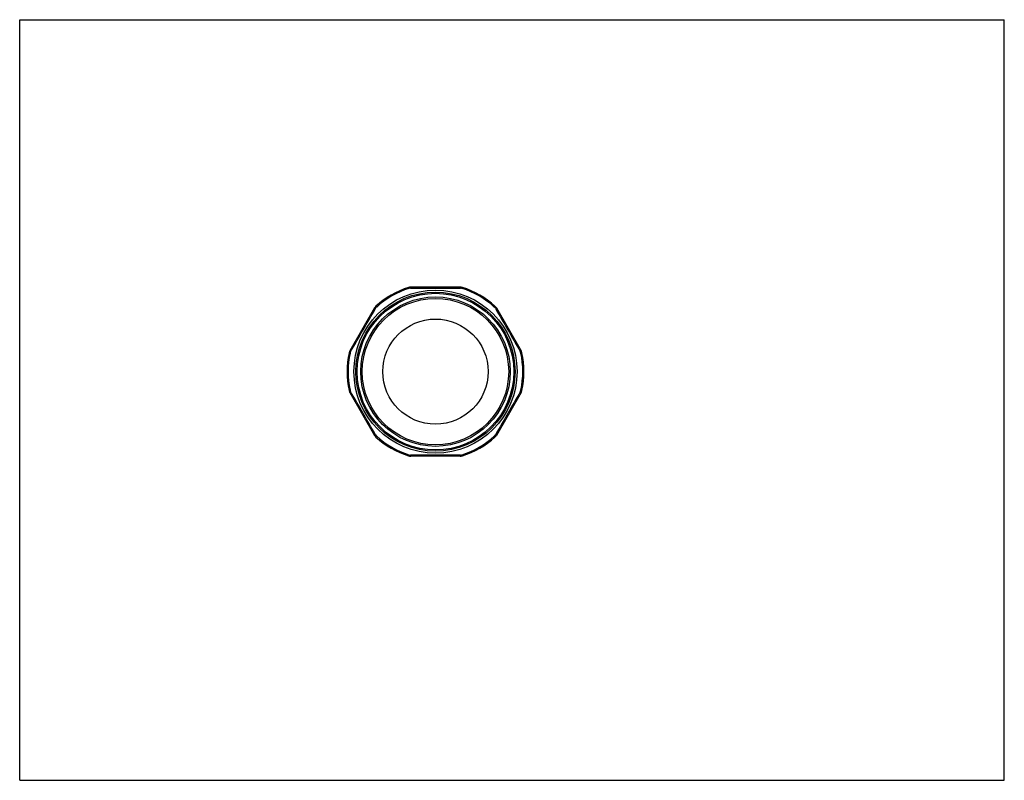
# Model space of a CAD drawing. Units: inches. Extents: x 0 to 11, y 0 to 8.5.
import ezdxf

# ---------------------------------------------------------------- set-up
doc = ezdxf.new("R2010")
doc.units = ezdxf.units.IN
doc.header["$LTSCALE"] = 0.605
doc.header["$MEASUREMENT"] = 0
doc.layers.get('0').update_dxf_attribs({"linetype": 'CONTINUOUS'})

msp = doc.modelspace()

# ---------------------------------------------------------------- linework, layer by layer
at = {"color": 7, "linetype": 'Continuous'}
for p, q in [((0, 0), (0, 8.5)), ((0, 8.5), (11, 8.5)), ((11, 0), (11, 8.5)), ((4.344, 5.508), (4.348, 5.497)), ((4.921, 5.512), (4.369, 5.512)), ((4.945, 5.508), (4.942, 5.497)), ((3.98, 5.298), (3.988, 5.289)), ((5.31, 5.298), (5.302, 5.289)), ((3.964, 5.279), (3.688, 4.8)), ((5.325, 5.279), (5.601, 4.8)), ((3.679, 4.777), (3.691, 4.775)), ((5.61, 4.777), (5.599, 4.775)), ((3.679, 4.357), (3.691, 4.359)), ((3.688, 4.334), (3.964, 3.855)), ((5.601, 4.334), (5.325, 3.855)), ((5.61, 4.357), (5.599, 4.359)), ((3.98, 3.836), (3.988, 3.845)), ((5.31, 3.836), (5.302, 3.845)), ((4.344, 3.626), (4.348, 3.637)), ((4.945, 3.626), (4.942, 3.637)), ((4.921, 3.622), (4.369, 3.622)), ((0, 0), (11, 0))]:
    msp.add_line(p, q, dxfattribs=at)
for radius in [0.911, 0.889, 0.875, 0.835, 0.818, 0.588]:
    msp.add_circle((4.645, 4.567), radius, dxfattribs=at)
for centre, radius, start, end in [((4.645, 4.567), 0.988, 107.7035, 132.2965), ((4.369, 5.432), 0.08, 90, 107.7035), ((4.366, 5.44), 0.0602, 89.8966, 107.7018), ((4.645, 153.932), 148.432, 269.8925, 270.1075), ((4.921, 5.432), 0.08, 72.2965, 90), ((4.923, 5.44), 0.0602, 72.2982, 90.1034), ((4.645, 4.567), 0.988, 47.7035, 72.2965), ((4.645, 4.567), 0.976, 107.7035, 132.2965), ((4.645, 4.567), 0.976, 47.7035, 72.2965), ((4.034, 5.239), 0.08, 132.2965, 150), ((4.028, 5.245), 0.0602, 132.2982, 150.1034), ((5.261, 5.245), 0.0602, 29.8966, 47.7018), ((5.256, 5.239), 0.08, 30, 47.7035), ((-124.709, 79.249), 148.432, 329.8925, 330.1075), ((133.999, 79.249), 148.432, 209.8925, 210.1075), ((4.645, 4.567), 0.988, 167.7035, 192.2965), ((4.645, 4.567), 0.976, 167.7035, 192.2965), ((3.758, 4.76), 0.08, 150, 167.7035), ((3.75, 4.762), 0.0602, 149.8966, 167.7018), ((5.54, 4.762), 0.0602, 12.2982, 30.1034), ((4.645, 4.567), 0.976, 347.7035, 12.2965), ((5.532, 4.76), 0.08, 12.2965, 30), ((4.645, 4.567), 0.988, 347.7035, 12.2965), ((3.758, 4.374), 0.08, 192.2965, 210), ((3.75, 4.372), 0.0602, 192.2982, 210.1034), ((-124.709, -70.115), 148.432, 29.8925, 30.1075), ((133.999, -70.115), 148.432, 149.8925, 150.1075), ((5.54, 4.372), 0.0602, 329.8966, 347.7018), ((5.532, 4.374), 0.08, 330, 347.7035), ((4.034, 3.895), 0.08, 210, 227.7035), ((4.028, 3.889), 0.0602, 209.8966, 227.7018), ((5.261, 3.889), 0.0602, 312.2982, 330.1034), ((5.256, 3.895), 0.08, 312.2965, 330), ((4.645, 4.567), 0.988, 227.7035, 252.2965), ((4.645, 4.567), 0.976, 227.7035, 252.2965), ((4.645, 4.567), 0.976, 287.7035, 312.2965), ((4.645, 4.567), 0.988, 287.7035, 312.2965), ((4.366, 3.694), 0.0602, 252.2982, 270.1034), ((4.645, -144.798), 148.432, 89.8925, 90.1075), ((4.923, 3.694), 0.0602, 269.8966, 287.7018), ((4.369, 3.702), 0.08, 252.2965, 270), ((4.921, 3.702), 0.08, 270, 287.7035)]:
    msp.add_arc(centre, radius, start, end, dxfattribs=at)
for points in [[(4.369, 5.512), (4.369, 5.512), (4.369, 5.512), (4.369, 5.512), (4.368, 5.512), (4.368, 5.512), (4.368, 5.512), (4.368, 5.511), (4.368, 5.511), (4.368, 5.51), (4.367, 5.51), (4.367, 5.509), (4.367, 5.508), (4.367, 5.507), (4.367, 5.505), (4.366, 5.503), (4.366, 5.501), (4.366, 5.5)], [(4.921, 5.512), (4.921, 5.512), (4.921, 5.512), (4.921, 5.512), (4.921, 5.512), (4.921, 5.512), (4.922, 5.512), (4.922, 5.511), (4.922, 5.511), (4.922, 5.51), (4.922, 5.51), (4.922, 5.509), (4.923, 5.508), (4.923, 5.507), (4.923, 5.505), (4.923, 5.503), (4.923, 5.501), (4.923, 5.5)], [(3.964, 5.279), (3.964, 5.279), (3.965, 5.279), (3.965, 5.279), (3.965, 5.279), (3.965, 5.279), (3.965, 5.279), (3.966, 5.279), (3.966, 5.279), (3.967, 5.279), (3.967, 5.279), (3.968, 5.278), (3.969, 5.278), (3.97, 5.278), (3.972, 5.277), (3.974, 5.276), (3.975, 5.275), (3.976, 5.275)], [(5.325, 5.279), (5.325, 5.279), (5.325, 5.279), (5.325, 5.279), (5.325, 5.279), (5.325, 5.279), (5.324, 5.279), (5.324, 5.279), (5.324, 5.279), (5.323, 5.279), (5.322, 5.279), (5.322, 5.278), (5.321, 5.278), (5.32, 5.278), (5.318, 5.277), (5.316, 5.276), (5.314, 5.275), (5.314, 5.275)], [(3.688, 4.8), (3.688, 4.8), (3.688, 4.8), (3.688, 4.8), (3.688, 4.8), (3.688, 4.8), (3.689, 4.8), (3.689, 4.799), (3.689, 4.799), (3.689, 4.799), (3.69, 4.798), (3.691, 4.798), (3.691, 4.797), (3.692, 4.796), (3.694, 4.795), (3.696, 4.794), (3.697, 4.793), (3.698, 4.792)], [(5.601, 4.8), (5.601, 4.8), (5.601, 4.8), (5.601, 4.8), (5.601, 4.8), (5.601, 4.8), (5.601, 4.8), (5.601, 4.799), (5.601, 4.799), (5.6, 4.799), (5.6, 4.798), (5.599, 4.798), (5.598, 4.797), (5.597, 4.796), (5.596, 4.795), (5.594, 4.794), (5.593, 4.793), (5.592, 4.792)], [(3.688, 4.334), (3.688, 4.334), (3.688, 4.334), (3.688, 4.334), (3.688, 4.334), (3.688, 4.334), (3.689, 4.334), (3.689, 4.335), (3.689, 4.335), (3.689, 4.336), (3.69, 4.336), (3.691, 4.337), (3.691, 4.337), (3.692, 4.338), (3.694, 4.339), (3.696, 4.34), (3.697, 4.341), (3.698, 4.342)], [(5.601, 4.334), (5.601, 4.334), (5.601, 4.334), (5.601, 4.334), (5.601, 4.334), (5.601, 4.334), (5.601, 4.334), (5.601, 4.335), (5.601, 4.335), (5.6, 4.336), (5.6, 4.336), (5.599, 4.337), (5.598, 4.337), (5.597, 4.338), (5.596, 4.339), (5.594, 4.34), (5.593, 4.341), (5.592, 4.342)], [(3.964, 3.855), (3.964, 3.855), (3.965, 3.855), (3.965, 3.855), (3.965, 3.855), (3.965, 3.855), (3.965, 3.855), (3.966, 3.855), (3.966, 3.855), (3.967, 3.855), (3.967, 3.856), (3.968, 3.856), (3.969, 3.856), (3.97, 3.857), (3.972, 3.857), (3.974, 3.858), (3.975, 3.859), (3.976, 3.859)], [(5.325, 3.855), (5.325, 3.855), (5.325, 3.855), (5.325, 3.855), (5.325, 3.855), (5.325, 3.855), (5.324, 3.855), (5.324, 3.855), (5.324, 3.855), (5.323, 3.855), (5.322, 3.856), (5.322, 3.856), (5.321, 3.856), (5.32, 3.857), (5.318, 3.857), (5.316, 3.858), (5.314, 3.859), (5.314, 3.859)], [(4.369, 3.622), (4.369, 3.622), (4.369, 3.622), (4.369, 3.622), (4.368, 3.622), (4.368, 3.622), (4.368, 3.623), (4.368, 3.623), (4.368, 3.623), (4.368, 3.624), (4.367, 3.625), (4.367, 3.625), (4.367, 3.626), (4.367, 3.627), (4.367, 3.629), (4.366, 3.632), (4.366, 3.633), (4.366, 3.634)], [(4.921, 3.622), (4.921, 3.622), (4.921, 3.622), (4.921, 3.622), (4.921, 3.622), (4.921, 3.622), (4.922, 3.623), (4.922, 3.623), (4.922, 3.623), (4.922, 3.624), (4.922, 3.625), (4.922, 3.625), (4.923, 3.626), (4.923, 3.627), (4.923, 3.629), (4.923, 3.632), (4.923, 3.633), (4.923, 3.634)]]:
    msp.add_open_spline(points, degree=3, knots=[0, 0, 0, 0, 0.007565, 0.015706, 0.024867, 0.035355, 0.060999, 0.093537, 0.133292, 0.180372, 0.234684, 0.296018, 0.36413, 0.438756, 0.606317, 0.794963, 1, 1, 1, 1], dxfattribs=at)

doc.saveas('drawing.dxf')
